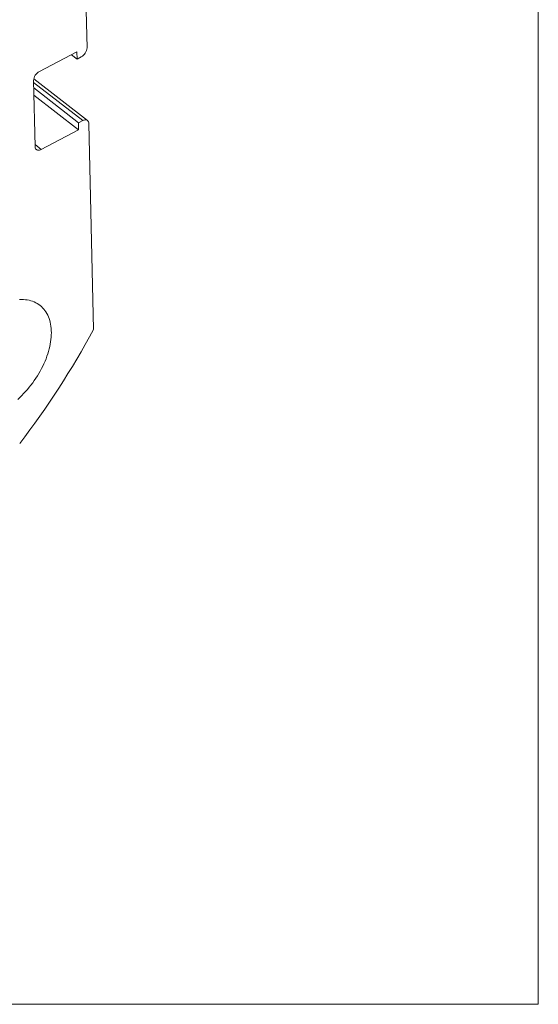
# Model space of a CAD drawing. Units: millimetres. Extents: x 6 to 311, y 7 to 223.
# Drawn here: x 285 to 311, y 7 to 56 of the extents above; entities that cross this region are included whole.
import ezdxf

# ---------------------------------------------------------------- set-up
doc = ezdxf.new("R2010")
doc.units = ezdxf.units.MM
doc.header["$LTSCALE"] = 0.769231

msp = doc.modelspace()

# ---------------------------------------------------------------- linework, layer by layer
at = {"color": 7, "linetype": 'Continuous', "lineweight": 0}
for p in [(311.242, 223.194), (5.827, 6.628)]:
    msp.add_line(p, (311.242, 6.628), dxfattribs=at)
at = {"color": 7, "linetype": 'Continuous', "lineweight": 15}
for p, q in [((288.261, 65.225), (288.498, 54.838)), ((287.987, 54.631), (286.096, 53.645)), ((287.995, 54.274), (287.987, 54.631)), ((287.995, 54.274), (287.717, 54.491)), ((288.205, 54.384), (287.995, 54.274)), ((285.802, 53.191), (285.878, 49.86)), ((288.521, 51.178), (285.813, 53.285)), ((288.068, 51.063), (285.811, 52.818)), ((288.076, 50.706), (285.819, 52.462)), ((288.068, 51.063), (288.278, 51.172)), ((286.185, 49.719), (288.076, 50.706)), ((288.076, 50.706), (288.068, 51.063)), ((288.585, 51.031), (288.821, 40.644))]:
    msp.add_line(p, q, dxfattribs=at)
at = {"color": 8, "linetype": 'Continuous', "lineweight": 15}
for p, q in [((288.278, 51.172), (285.805, 53.096)), ((285.876, 49.96), (286.185, 49.719))]:
    msp.add_line(p, q, dxfattribs=at)
at = {"color": 7, "linetype": 'Continuous', "lineweight": 15, "flags": 128}
for points in [[(288.585, 51.031), (288.581, 51.069), (288.573, 51.103), (288.559, 51.133), (288.541, 51.159), (288.519, 51.18), (288.492, 51.196), (288.462, 51.206), (288.429, 51.211), (288.393, 51.209), (288.356, 51.203), (288.317, 51.19), (288.278, 51.172)], [(286.185, 49.719), (286.146, 49.702), (286.107, 49.689), (286.07, 49.682), (286.034, 49.681), (286.001, 49.686), (285.971, 49.696), (285.944, 49.712), (285.922, 49.733), (285.904, 49.758), (285.89, 49.789), (285.882, 49.823), (285.878, 49.86)], [(285.096, 42.151), (285.196, 42.154), (285.295, 42.152), (285.391, 42.144), (285.485, 42.132), (285.576, 42.114), (285.665, 42.092), (285.75, 42.064), (285.833, 42.032), (285.913, 41.994), (285.99, 41.952), (286.063, 41.905), (286.133, 41.853), (286.199, 41.797), (286.261, 41.736), (286.32, 41.671), (286.375, 41.602), (286.425, 41.528), (286.472, 41.45), (286.514, 41.369), (286.552, 41.283), (286.586, 41.194), (286.616, 41.102), (286.641, 41.006), (286.661, 40.907), (286.677, 40.805), (286.689, 40.7), (286.696, 40.593), (286.699, 40.483), (286.697, 40.371), (286.69, 40.257), (286.679, 40.14), (286.663, 40.022), (286.643, 39.903), (286.618, 39.782), (286.589, 39.661), (286.556, 39.538), (286.518, 39.414), (286.476, 39.291), (286.43, 39.166), (286.38, 39.042), (286.325, 38.918), (286.267, 38.795), (286.205, 38.671), (286.139, 38.549), (286.07, 38.428), (285.997, 38.307), (285.921, 38.189), (285.841, 38.071), (285.759, 37.956), (285.673, 37.843), (285.585, 37.731), (285.494, 37.622), (285.4, 37.516), (285.304, 37.412), (285.206, 37.311), (285.106, 37.214), (285.004, 37.119)]]:
    msp.add_lwpolyline(points, dxfattribs=at)
at = {"color": 7, "linetype": 'Continuous', "lineweight": 15}
for centre, radius, start, end in [((287.946, 54.873), 0.553, 297.8826, 356.3719), ((286.354, 53.156), 0.553, 117.8826, 176.3719), ((251.905, 60.425), 41.882, 322.4373, 331.8172)]:
    msp.add_arc(centre, radius, start, end, dxfattribs=at)

doc.saveas('drawing.dxf')
